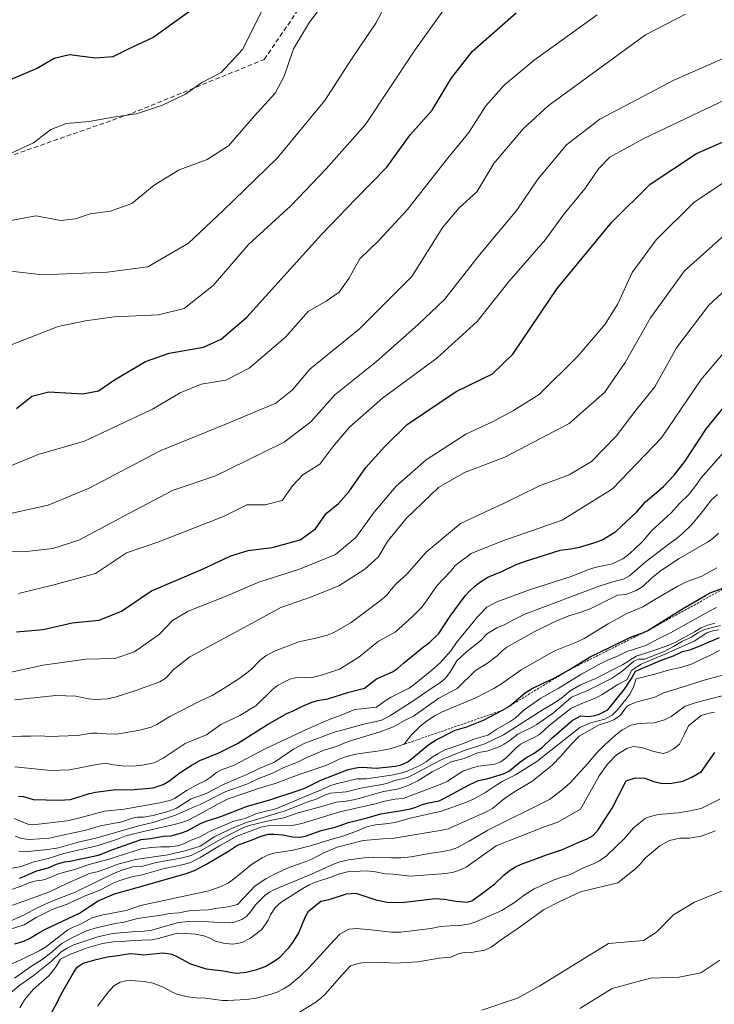
# Model space of a CAD drawing. Units: metres. Extents: x 566357 to 569786, y 4744946 to 4747293.
# Drawn here: x 567687 to 567837, y 4746745 to 4746957 of the extents above; entities that cross this region are included whole.
import ezdxf

# ---------------------------------------------------------------- set-up
doc = ezdxf.new("R2010")
doc.units = ezdxf.units.M
doc.header["$MEASUREMENT"] = 0
doc.linetypes.add('TRAZOS', pattern=[0.75, 0.5, -0.25])
doc.linetypes.add('TRAZOSX2', pattern=[1.5, 1, -0.5])
for name, color, linetype, lineweight in [('Curva de nivel maestra', 36, 'Continuous', 30), ('Curva de nivel normal', 36, 'Continuous', 0), ('Escarpado lineal', 39, 'TRAZOS', 0), ('Senda', 19, 'TRAZOSX2', 0)]:
    doc.layers.add(name, color=color, linetype=linetype, lineweight=lineweight)

# ---------------------------------------------------------------- blocks, each defined once
blk = doc.blocks.new('*U172')
at = {"layer": 'Curva de nivel normal', "color": 36, "linetype": 'Continuous', "lineweight": 0}
blk.add_polyline3d([(567686.74, 4746833.19, 895), (567694.65, 4746835.16, 895), (567703.33, 4746837.52, 895), (567710.03, 4746842.02, 895), (567716.75, 4746844.27, 895), (567730.93, 4746849.8, 895), (567735.93, 4746852.32, 895), (567739.93, 4746852.33, 895), (567743.58, 4746853.26, 895), (567745.82, 4746856.46, 895), (567748.06, 4746858.82, 895), (567751.72, 4746861.15, 895), (567754.51, 4746864.82, 895), (567758.12, 4746869.13, 895), (567765.2, 4746875.35, 895), (567776.92, 4746883.97, 895), (567785.59, 4746891.88, 895), (567792.54, 4746900.6, 895), (567800.37, 4746909.54, 895), (567804.37, 4746915.09, 895), (567808.8, 4746920.53, 895), (567811.81, 4746924.78, 895), (567814.25, 4746927.34, 895), (567821.58, 4746931.35, 895), (567840.71, 4746940.46, 895)], dxfattribs=at)
blk = doc.blocks.new('*U173')
at = {"layer": 'Curva de nivel normal', "color": 36, "linetype": 'Continuous', "lineweight": 0}
blk.add_polyline3d([(567684.39, 4746860.46, 880), (567690.94, 4746863.17, 880), (567700.93, 4746866.11, 880), (567715.6, 4746872.96, 880), (567721.55, 4746876.48, 880), (567726.08, 4746878.34, 880), (567731.46, 4746879.24, 880), (567736.46, 4746881.85, 880), (567744.29, 4746888.48, 880), (567749.2, 4746894.04, 880), (567753.06, 4746896.28, 880), (567755.83, 4746898.2, 880), (567757.93, 4746901.16, 880), (567760.29, 4746905.38, 880), (567764.36, 4746909.29, 880), (567770.61, 4746916.05, 880), (567778.92, 4746926.68, 880), (567783.84, 4746932.62, 880), (567787.51, 4746938.36, 880), (567791.45, 4746942.82, 880), (567797.88, 4746948.21, 880), (567811.49, 4746957.99, 880)], dxfattribs=at)
blk = doc.blocks.new('*U183')
at = {"layer": 'Curva de nivel normal', "color": 36, "linetype": 'Continuous', "lineweight": 0}
blk.add_polyline3d([(567683.48, 4746815.88, 905), (567692.06, 4746817.78, 905), (567701.26, 4746819.08, 905), (567707.47, 4746819.22, 905), (567711.76, 4746820.67, 905), (567717.14, 4746824.48, 905), (567719.93, 4746827.41, 905), (567723.32, 4746829.39, 905), (567731.5, 4746832.65, 905), (567738.58, 4746835.64, 905), (567747.28, 4746838.45, 905), (567755.09, 4746841.65, 905), (567759.44, 4746845.3, 905), (567763.4, 4746850.74, 905), (567768.15, 4746856.34, 905), (567774.59, 4746862.06, 905), (567783.15, 4746867.57, 905), (567789.06, 4746870.31, 905), (567793.44, 4746872.7, 905), (567799.01, 4746876.15, 905), (567807.3, 4746884.39, 905), (567813.22, 4746891.32, 905), (567815.96, 4746895.68, 905), (567819.07, 4746902.48, 905), (567824.21, 4746909.48, 905), (567832.4, 4746917.61, 905), (567839.27, 4746922.15, 905)], dxfattribs=at)
blk = doc.blocks.new('*U186')
at = {"layer": 'Curva de nivel normal', "color": 36, "linetype": 'Continuous', "lineweight": 0}
blk.add_polyline3d([(567685.32, 4746802.4, 915), (567687.39, 4746802.48, 915), (567689.33, 4746802.43, 915), (567691.44, 4746802.54, 915), (567693.33, 4746802.42, 915), (567699.47, 4746802.62, 915), (567702.46, 4746803.11, 915), (567703.7, 4746803.14, 915), (567705.67, 4746802.96, 915), (567707.95, 4746802.9, 915), (567712.86, 4746803.73, 915), (567715.36, 4746804.4, 915), (567716.54, 4746804.94, 915), (567719.35, 4746806.68, 915), (567725.97, 4746810.08, 915), (567728.47, 4746811.26, 915), (567731.08, 4746812.78, 915), (567734.47, 4746814.98, 915), (567736.92, 4746816.86, 915), (567738.83, 4746818.82, 915), (567740.07, 4746819.78, 915), (567741.93, 4746820.81, 915), (567747.2, 4746822.77, 915), (567748.43, 4746823.11, 915), (567750.84, 4746823.58, 915), (567753.34, 4746824.23, 915), (567754.74, 4746824.84, 915), (567758.42, 4746827, 915), (567764.8, 4746831.69, 915), (567766.16, 4746832.88, 915), (567767.05, 4746834.11, 915), (567768.15, 4746835.34, 915), (567770.49, 4746837.4, 915), (567774.59, 4746842.15, 915), (567782.05, 4746848.29, 915), (567791.41, 4746852.71, 915), (567799.09, 4746856.44, 915), (567805.46, 4746858.79, 915), (567810.25, 4746861.67, 915), (567815.59, 4746867.16, 915), (567819.92, 4746872.82, 915), (567823.92, 4746877.8, 915), (567828.58, 4746886.17, 915), (567835.58, 4746895.38, 915), (567841.9, 4746901.24, 915)], dxfattribs=at)
blk = doc.blocks.new('*U188')
at = {"layer": 'Curva de nivel normal', "color": 36, "linetype": 'Continuous', "lineweight": 0}
blk.add_polyline3d([(567678.9, 4746842.24, 890), (567688.42, 4746842.3, 890), (567694.13, 4746842.96, 890), (567699.71, 4746844.71, 890), (567711.72, 4746851.15, 890), (567720.08, 4746855.51, 890), (567729.03, 4746858.55, 890), (567735.93, 4746861.92, 890), (567743.99, 4746865.86, 890), (567749.79, 4746870.26, 890), (567754.93, 4746876.04, 890), (567763.94, 4746883.24, 890), (567772.92, 4746891.26, 890), (567778.59, 4746896.66, 890), (567786.15, 4746906.27, 890), (567794.17, 4746915.93, 890), (567798.7, 4746922.58, 890), (567804.85, 4746930, 890), (567812.08, 4746935.55, 890), (567827.99, 4746943.94, 890), (567851.19, 4746954.06, 890)], dxfattribs=at)
blk = doc.blocks.new('*U190')
at = {"layer": 'Curva de nivel normal', "color": 36, "linetype": 'Continuous', "lineweight": 0}
blk.add_polyline3d([(567840.38, 4746911.82, 910), (567830.32, 4746902.81, 910), (567822.99, 4746892.7, 910), (567817.55, 4746883.05, 910), (567813.04, 4746876.6, 910), (567805.42, 4746869.86, 910), (567791.56, 4746862.64, 910), (567782.89, 4746859.29, 910), (567777.26, 4746856.06, 910), (567770.32, 4746849.42, 910), (567766.26, 4746844.41, 910), (567764.25, 4746841.05, 910), (567761.42, 4746838.44, 910), (567755.79, 4746834.9, 910), (567749.89, 4746832.48, 910), (567743.28, 4746830.24, 910), (567733.68, 4746824.96, 910), (567723.66, 4746819.59, 910), (567720.11, 4746816.79, 910), (567718.54, 4746815.06, 910), (567717.19, 4746814.17, 910), (567712.03, 4746812.27, 910), (567707.82, 4746810.91, 910), (567705.93, 4746810.54, 910), (567703.31, 4746810.35, 910), (567701.83, 4746810.5, 910), (567699.07, 4746811.1, 910), (567694.79, 4746811.24, 910), (567685.94, 4746810.29, 910)], dxfattribs=at)
blk = doc.blocks.new('*U191')
at = {"layer": 'Curva de nivel normal', "color": 36, "linetype": 'Continuous', "lineweight": 0}
blk.add_polyline3d([(567684.35, 4746850.33, 885), (567693.12, 4746852.3, 885), (567701.93, 4746855.92, 885), (567717.26, 4746864.02, 885), (567731.6, 4746869.81, 885), (567742.24, 4746874.3, 885), (567745.83, 4746877.16, 885), (567749.57, 4746881.64, 885), (567760.16, 4746890.22, 885), (567771.5, 4746901.58, 885), (567778.19, 4746912.22, 885), (567781.75, 4746916.42, 885), (567785.54, 4746919.84, 885), (567789.24, 4746925.97, 885), (567795.52, 4746933.47, 885), (567800.91, 4746938.41, 885), (567821.89, 4746953.69, 885), (567830.57, 4746958.17, 885)], dxfattribs=at)
blk = doc.blocks.new('*U200')
at = {"layer": 'Curva de nivel maestra', "color": 36, "linetype": 'Continuous', "lineweight": 30}
blk.add_polyline3d([(567686.27, 4746873.12, 875), (567689.61, 4746875.76, 875), (567693.27, 4746876.74, 875), (567700.6, 4746876.27, 875), (567704, 4746876.93, 875), (567707.39, 4746879.32, 875), (567714.12, 4746883.26, 875), (567719.23, 4746885.05, 875), (567726.62, 4746886.35, 875), (567730.4, 4746888.07, 875), (567735.98, 4746892.81, 875), (567752.07, 4746910.64, 875), (567759.43, 4746918.33, 875), (567766.13, 4746925.14, 875), (567771.16, 4746932.14, 875), (567775.94, 4746937.47, 875), (567780.03, 4746944.29, 875), (567784.6, 4746950.19, 875), (567794.05, 4746958.44, 875)], dxfattribs=at)
blk = doc.blocks.new('*U201')
at = {"layer": 'Curva de nivel maestra', "color": 36, "linetype": 'Continuous', "lineweight": 30}
blk.add_polyline3d([(567686.27, 4746824.94, 900), (567692.02, 4746825.44, 900), (567698.31, 4746826.9, 900), (567704.1, 4746827.5, 900), (567708.94, 4746829.38, 900), (567715.42, 4746833.79, 900), (567726.41, 4746838.46, 900), (567732.51, 4746841.36, 900), (567736.26, 4746842.47, 900), (567741.41, 4746843.11, 900), (567747.48, 4746844.82, 900), (567750.78, 4746847.15, 900), (567753.08, 4746850.46, 900), (567755.69, 4746852.64, 900), (567757.92, 4746855.18, 900), (567761.59, 4746860.42, 900), (567765.62, 4746864.82, 900), (567770.52, 4746869.64, 900), (567781.07, 4746876.78, 900), (567788.92, 4746880.58, 900), (567793.33, 4746884.85, 900), (567802.9, 4746899.02, 900), (567814.66, 4746913.29, 900), (567822.92, 4746921.5, 900), (567832.91, 4746928.09, 900), (567847.35, 4746934.46, 900)], dxfattribs=at)

msp = doc.modelspace()

# ---------------------------------------------------------------- linework, layer by layer
at = {"layer": 'Curva de nivel maestra', "color": 36, "linetype": 'Continuous', "lineweight": 30}
for points in [[(567681.7, 4746942.7, 850), (567690.61, 4746946.43, 850), (567694.39, 4746948.64, 850), (567697.75, 4746949.48, 850), (567703.33, 4746948.73, 850), (567707.15, 4746949.07, 850), (567710.33, 4746950.63, 850), (567715.66, 4746953.12, 850), (567726.68, 4746961.04, 850)], [(567686.74, 4746789.53, 925), (567687.81, 4746789.43, 925), (567689.86, 4746788.77, 925), (567695.48, 4746788.66, 925), (567697.94, 4746788.81, 925), (567702.02, 4746790.06, 925), (567703.32, 4746790.37, 925), (567707.74, 4746790.98, 925), (567709.64, 4746790.91, 925), (567711.63, 4746790.95, 925), (567715.76, 4746791.32, 925), (567717.92, 4746792.04, 925), (567719.15, 4746792.78, 925), (567721.6, 4746794.59, 925), (567723.93, 4746796.12, 925), (567725.84, 4746797.21, 925), (567729.93, 4746798.87, 925), (567733.94, 4746800.9, 925), (567740.41, 4746804.96, 925), (567744.56, 4746807.33, 925), (567745.98, 4746807.91, 925), (567747.94, 4746808.92, 925), (567749.86, 4746809.72, 925), (567751.18, 4746810.14, 925), (567753.42, 4746810.52, 925), (567757.96, 4746811.95, 925), (567761.31, 4746812.78, 925), (567763.92, 4746814.84, 925), (567767.33, 4746816.34, 925), (567768.45, 4746817.05, 925), (567769.72, 4746818.19, 925), (567774.03, 4746821.71, 925), (567775.36, 4746822.67, 925), (567777.36, 4746824.61, 925), (567779.77, 4746828.34, 925), (567783.06, 4746832.69, 925), (567783.98, 4746833.76, 925), (567785.03, 4746834.75, 925), (567786.12, 4746835.59, 925), (567787.92, 4746836.72, 925), (567791.1, 4746838.06, 925), (567793.88, 4746839.39, 925), (567796.06, 4746840.17, 925), (567803.51, 4746842.6, 925), (567805.85, 4746842.84, 925), (567807.7, 4746843.24, 925), (567811.29, 4746844.32, 925), (567812.71, 4746844.9, 925), (567815.49, 4746846.63, 925), (567820.01, 4746850.87, 925), (567821.92, 4746853.02, 925), (567825.76, 4746856.32, 925), (567828.07, 4746858.72, 925), (567830.4, 4746861.72, 925), (567835.06, 4746868.8, 925), (567842.08, 4746877.44, 925)], [(567686.95, 4746771.86, 950), (567688, 4746772.23, 950), (567690.67, 4746773.44, 950), (567693.11, 4746774.08, 950), (567694.94, 4746774.82, 950), (567696.63, 4746775.38, 950), (567697.83, 4746775.52, 950), (567703.96, 4746776.76, 950), (567707.08, 4746778.01, 950), (567713.21, 4746780.19, 950), (567715.28, 4746780.36, 950), (567717.91, 4746780.86, 950), (567719.64, 4746780.98, 950), (567721.84, 4746781.61, 950), (567723.1, 4746782.06, 950), (567725.94, 4746783.6, 950), (567727.2, 4746784.16, 950), (567730.38, 4746785.13, 950), (567735.86, 4746787.3, 950), (567741.11, 4746788.83, 950), (567747.25, 4746790.78, 950), (567748.47, 4746791.25, 950), (567751.93, 4746792.95, 950), (567757.84, 4746795.24, 950), (567759.86, 4746795.68, 950), (567760.88, 4746795.74, 950), (567763.84, 4746795.53, 950), (567768, 4746795.99, 950), (567769.25, 4746796.29, 950), (567770.67, 4746796.95, 950), (567775.23, 4746800.69, 950), (567776.81, 4746801.67, 950), (567780.89, 4746803.76, 950), (567783.39, 4746804.48, 950), (567786.98, 4746805.91, 950), (567791.09, 4746808.04, 950), (567792.61, 4746808.96, 950), (567792.63, 4746808.98, 950), (567796, 4746811.83, 950), (567797.35, 4746812.68, 950), (567799.98, 4746813.98, 950), (567801.92, 4746814.83, 950), (567805.34, 4746816.71, 950), (567809.95, 4746819.54, 950), (567819.03, 4746823.95, 950), (567821.31, 4746824.76, 950), (567822.45, 4746825.26, 950), (567829.9, 4746829.9, 950), (567834.85, 4746832.82, 950), (567835.88, 4746833.35, 950), (567839.97, 4746834.88, 950)], [(567685.94, 4746757.65, 975), (567687.91, 4746758.22, 975), (567689.1, 4746758.8, 975), (567691.13, 4746760.04, 975), (567692.7, 4746760.88, 975), (567699.88, 4746764.32, 975), (567702.02, 4746765.75, 975), (567703.93, 4746766.91, 975), (567707.43, 4746768.48, 975), (567714.09, 4746770.32, 975), (567722.88, 4746772.84, 975), (567724.68, 4746773.52, 975), (567727.14, 4746774.78, 975), (567732.01, 4746777.66, 975), (567733.94, 4746778.97, 975), (567737.14, 4746780.12, 975), (567738.82, 4746780.84, 975), (567740.59, 4746781.3, 975), (567741.76, 4746781.31, 975), (567743.72, 4746781.17, 975), (567745.78, 4746780.74, 975), (567747.49, 4746780.68, 975), (567748.6, 4746780.89, 975), (567752.01, 4746782.08, 975), (567755, 4746782.83, 975), (567757.9, 4746783.84, 975), (567761.92, 4746784.84, 975), (567764.84, 4746785.71, 975), (567769.33, 4746786.42, 975), (567771.27, 4746786.8, 975), (567772.39, 4746787.14, 975), (567773.84, 4746787.72, 975), (567775.11, 4746788.09, 975), (567777.42, 4746788.54, 975), (567778.45, 4746788.98, 975), (567783.92, 4746791.96, 975), (567785.88, 4746792.91, 975), (567787.72, 4746793.29, 975), (567791.29, 4746794.34, 975), (567792.57, 4746795, 975), (567794.81, 4746796.86, 975), (567796.05, 4746797.73, 975), (567797.92, 4746798.8, 975), (567799.7, 4746800.11, 975), (567801.8, 4746802.11, 975), (567806.06, 4746805.76, 975), (567807.91, 4746806.85, 975), (567809.58, 4746806.72, 975), (567810.65, 4746806.86, 975), (567811.78, 4746807.16, 975), (567813.78, 4746808.15, 975), (567817.36, 4746812.6, 975), (567818.9, 4746814.9, 975), (567819.74, 4746816.47, 975), (567825.13, 4746818.77, 975), (567827.97, 4746819.79, 975), (567829.9, 4746820.7, 975), (567831.67, 4746821.18, 975), (567833.97, 4746822.05, 975), (567837.85, 4746823.76, 975)], [(567693.49, 4746742.14, 1000), (567694.98, 4746744.87, 1000), (567695.95, 4746746.83, 1000), (567698.66, 4746751.58, 1000), (567699.4, 4746752.66, 1000), (567700.7, 4746753.51, 1000), (567703.22, 4746754.24, 1000), (567705.9, 4746754.89, 1000), (567707.66, 4746755.08, 1000), (567710.79, 4746755.59, 1000), (567711.83, 4746755.55, 1000), (567713.77, 4746755.27, 1000), (567717.87, 4746755.7, 1000), (567719.8, 4746755.41, 1000), (567721.02, 4746754.84, 1000), (567723.81, 4746753.36, 1000), (567727.21, 4746752.3, 1000), (567730.93, 4746751.82, 1000), (567732.69, 4746751.46, 1000), (567733.78, 4746751.34, 1000), (567735.84, 4746751.57, 1000), (567738.08, 4746752.12, 1000), (567739.93, 4746752.8, 1000), (567741.82, 4746753.91, 1000), (567743.1, 4746754.8, 1000), (567745, 4746756.81, 1000), (567745.88, 4746757.94, 1000), (567747.18, 4746760.04, 1000), (567748.58, 4746763.54, 1000), (567749.27, 4746764.71, 1000), (567751.92, 4746766.86, 1000), (567753.72, 4746767.26, 1000), (567757.43, 4746768.49, 1000), (567759.46, 4746768.61, 1000), (567763.74, 4746767.19, 1000), (567766.19, 4746766.66, 1000), (567769.4, 4746766.56, 1000), (567776.56, 4746767.47, 1000), (567778.56, 4746767.31, 1000), (567781, 4746766.84, 1000), (567783.45, 4746766.65, 1000), (567784.5, 4746766.98, 1000), (567787.09, 4746768.78, 1000), (567789.44, 4746770.63, 1000), (567791.41, 4746772.57, 1000), (567792.71, 4746773.57, 1000), (567793.87, 4746774.28, 1000), (567794.95, 4746774.81, 1000), (567800.59, 4746776.88, 1000), (567803.99, 4746778.05, 1000), (567807.87, 4746779.77, 1000), (567809.22, 4746780.23, 1000), (567810.63, 4746781.04, 1000), (567811.72, 4746782.24, 1000), (567814.76, 4746786.92, 1000), (567817.78, 4746792.83, 1000), (567819.77, 4746793.48, 1000), (567821.78, 4746793.4, 1000), (567823.73, 4746792.69, 1000), (567825.21, 4746792.32, 1000), (567827.17, 4746792.22, 1000), (567829.94, 4746792.78, 1000), (567831.92, 4746793.59, 1000), (567833.97, 4746794.85, 1000), (567836.89, 4746798.9, 1000)]]:
    msp.add_polyline3d(points, dxfattribs=at)
at = {"layer": 'Curva de nivel normal', "color": 36, "linetype": 'Continuous', "lineweight": 0}
for points in [[(567682.15, 4746885.72, 870), (567695.27, 4746890.78, 870), (567701.18, 4746892.06, 870), (567707.36, 4746892.91, 870), (567716.89, 4746893.31, 870), (567722.43, 4746894.7, 870), (567728.68, 4746899.68, 870), (567736.29, 4746908.48, 870), (567745.42, 4746916.81, 870), (567753.04, 4746924.81, 870), (567761.54, 4746934.4, 870), (567772.04, 4746950.18, 870), (567782.7, 4746965.12, 870)], [(567596.43, 4746903.7, 865), (567599.7, 4746901.23, 865), (567602.06, 4746898.34, 865), (567606.31, 4746894.85, 865), (567613.27, 4746891.51, 865), (567623.28, 4746888.97, 865), (567630.94, 4746886.8, 865), (567637.19, 4746887.56, 865), (567647.44, 4746892.38, 865), (567657.95, 4746895.72, 865), (567670.44, 4746898.39, 865), (567677.27, 4746901.81, 865), (567680.32, 4746903.06, 865), (567684.45, 4746902.83, 865), (567691.97, 4746901.94, 865), (567705.88, 4746902.5, 865), (567714.64, 4746903.64, 865), (567723.38, 4746908.77, 865), (567730.82, 4746915.81, 865), (567742.52, 4746927.1, 865), (567752.76, 4746939.52, 865), (567758.35, 4746948.25, 865), (567763.79, 4746956.19, 865), (567766.81, 4746961.94, 865)], [(567684.99, 4746928.11, 855), (567689.94, 4746930.41, 855), (567693.73, 4746933.27, 855), (567697.09, 4746934.62, 855), (567701.97, 4746935.05, 855), (567707.13, 4746935.93, 855), (567712.14, 4746936.67, 855), (567717.8, 4746938.55, 855), (567722.74, 4746940.89, 855), (567726.22, 4746943.41, 855), (567730.4, 4746945.6, 855), (567734.99, 4746950.55, 855), (567740.98, 4746962.47, 855)], [(567682.74, 4746913.27, 860), (567690.45, 4746914.66, 860), (567695.82, 4746913.7, 860), (567699.01, 4746913.99, 860), (567702.2, 4746915.12, 860), (567706.56, 4746915.67, 860), (567711.18, 4746917.36, 860), (567715.99, 4746921.26, 860), (567721.38, 4746924.58, 860), (567727.38, 4746926.8, 860), (567731.97, 4746929.8, 860), (567737.64, 4746936.25, 860), (567742.04, 4746941.13, 860), (567743.99, 4746944.79, 860), (567746.01, 4746950.69, 860), (567749.5, 4746956.47, 860), (567753.05, 4746961.13, 860)], [(567685.95, 4746795.85, 920), (567693.71, 4746795.08, 920), (567697.72, 4746795.19, 920), (567703.24, 4746796.27, 920), (567705.5, 4746796.64, 920), (567707.21, 4746796.3, 920), (567709.06, 4746796.04, 920), (567711.02, 4746795.97, 920), (567713.13, 4746796.13, 920), (567715.95, 4746796.74, 920), (567717.92, 4746797.74, 920), (567722.65, 4746800.87, 920), (567727.27, 4746802.76, 920), (567730.34, 4746804.96, 920), (567734.46, 4746806.95, 920), (567737.9, 4746808.98, 920), (567741.46, 4746812.54, 920), (567742.58, 4746813.38, 920), (567743.92, 4746814.12, 920), (567745.25, 4746814.74, 920), (567746.42, 4746815.06, 920), (567747.69, 4746815.16, 920), (567749.69, 4746815.05, 920), (567751.81, 4746815.52, 920), (567755.93, 4746816.88, 920), (567760.09, 4746819.53, 920), (567764.35, 4746822.97, 920), (567767.96, 4746824.9, 920), (567771.68, 4746828.29, 920), (567773.68, 4746830.28, 920), (567774.67, 4746831.61, 920), (567776.84, 4746834.82, 920), (567779.9, 4746838, 920), (567780.9, 4746839.25, 920), (567784.3, 4746841.83, 920), (567790.96, 4746844.51, 920), (567803.93, 4746849.04, 920), (567814.8, 4746855.77, 920), (567825.34, 4746866.82, 920), (567833.87, 4746879.3, 920), (567841.53, 4746888.36, 920)], [(567685.78, 4746784.72, 930), (567688.72, 4746783.51, 930), (567689.8, 4746783.35, 930), (567697.2, 4746784.23, 930), (567699.92, 4746784.86, 930), (567705.28, 4746786.3, 930), (567709.53, 4746786.7, 930), (567717.19, 4746788.09, 930), (567719.34, 4746788.58, 930), (567720.39, 4746789.01, 930), (567723.09, 4746790.78, 930), (567725.02, 4746791.92, 930), (567726.99, 4746792.84, 930), (567728.06, 4746793.52, 930), (567729.4, 4746794.62, 930), (567730.48, 4746795.22, 930), (567733.2, 4746796.19, 930), (567739.91, 4746799.69, 930), (567749.13, 4746804.07, 930), (567754.06, 4746806.22, 930), (567755.92, 4746806.85, 930), (567759.24, 4746808.22, 930), (567763.92, 4746808.73, 930), (567765.78, 4746810.07, 930), (567766.93, 4746810.8, 930), (567770.97, 4746812.83, 930), (567772.04, 4746813.57, 930), (567775.88, 4746816.72, 930), (567777.64, 4746818.3, 930), (567779.96, 4746820.83, 930), (567781.15, 4746822.65, 930), (567785.76, 4746828.23, 930), (567787.71, 4746830.3, 930), (567789.83, 4746831.46, 930), (567797.1, 4746834.06, 930), (567805.9, 4746836.89, 930), (567809.25, 4746838.24, 930), (567811.01, 4746838.8, 930), (567814.74, 4746839.64, 930), (567817.02, 4746840.72, 930), (567818.1, 4746841.49, 930), (567819.43, 4746842.61, 930), (567821.38, 4746844.58, 930), (567823.17, 4746846.66, 930), (567827.43, 4746850.59, 930), (567829.24, 4746852.62, 930), (567831.3, 4746854.65, 930), (567832.97, 4746856.8, 930), (567833.82, 4746858.11, 930), (567840.37, 4746865.53, 930)], [(567686.03, 4746780.9, 935), (567687.3, 4746780.38, 935), (567689.16, 4746780.17, 935), (567693.34, 4746780.43, 935), (567695.93, 4746781.07, 935), (567701.21, 4746782.22, 935), (567704.42, 4746783.11, 935), (567709.02, 4746783.96, 935), (567711.33, 4746784.75, 935), (567712.38, 4746785, 935), (567713.66, 4746785.02, 935), (567715.75, 4746785.35, 935), (567719.22, 4746786.25, 935), (567720.76, 4746786.9, 935), (567723.93, 4746788.92, 935), (567727.08, 4746790.04, 935), (567731.24, 4746792.21, 935), (567735.96, 4746794.18, 935), (567738.64, 4746795.46, 935), (567741.93, 4746796.84, 935), (567746.02, 4746799.62, 935), (567748.44, 4746800.92, 935), (567752.01, 4746802.23, 935), (567754.54, 4746803.28, 935), (567761.73, 4746805.2, 935), (567763.86, 4746805.61, 935), (567764.99, 4746805.94, 935), (567766.8, 4746806.87, 935), (567771.77, 4746809.97, 935), (567775.93, 4746812.86, 935), (567777.74, 4746814.02, 935), (567778.81, 4746814.96, 935), (567779.76, 4746816.21, 935), (567781.22, 4746818.68, 935), (567783.33, 4746820.66, 935), (567786.44, 4746823.1, 935), (567787.65, 4746824.45, 935), (567789.89, 4746825.81, 935), (567791.41, 4746826.46, 935), (567793.92, 4746827.78, 935), (567795.92, 4746828.77, 935), (567811.92, 4746834.81, 935), (567814.87, 4746835.75, 935), (567817.33, 4746836.38, 935), (567818.49, 4746837.04, 935), (567821.85, 4746839.97, 935), (567827.01, 4746843.92, 935), (567828.52, 4746844.99, 935), (567829.77, 4746846.03, 935), (567831.8, 4746848.03, 935), (567833.73, 4746850.24, 935), (567836.16, 4746853.43, 935), (567837.46, 4746854.58, 935)], [(567686.79, 4746777.63, 940), (567687.85, 4746777.52, 940), (567693.07, 4746778.01, 940), (567695.32, 4746778.37, 940), (567699.86, 4746779.7, 940), (567703.41, 4746780.49, 940), (567712.38, 4746783.07, 940), (567715.98, 4746783.9, 940), (567720.59, 4746785.4, 940), (567724.44, 4746787.18, 940), (567725.92, 4746787.75, 940), (567731.46, 4746790.49, 940), (567735.98, 4746792.12, 940), (567738.58, 4746793.36, 940), (567741.34, 4746794.38, 940), (567743.9, 4746795.71, 940), (567746.85, 4746796.87, 940), (567749.04, 4746797.96, 940), (567752.65, 4746799.44, 940), (567755.24, 4746800.25, 940), (567757.84, 4746801.31, 940), (567764.69, 4746803.37, 940), (567767.56, 4746804.46, 940), (567769.94, 4746805.81, 940), (567771.92, 4746806.74, 940), (567777.33, 4746810.68, 940), (567781.33, 4746812.74, 940), (567785.23, 4746816.65, 940), (567787.83, 4746818.23, 940), (567789.9, 4746819.8, 940), (567790.97, 4746820.78, 940), (567792.05, 4746821.63, 940), (567797.93, 4746824.94, 940), (567802.41, 4746827.16, 940), (567805.38, 4746828.41, 940), (567807.79, 4746829.1, 940), (567809.96, 4746829.92, 940), (567815.91, 4746832.87, 940), (567817.64, 4746833.02, 940), (567819.91, 4746833.88, 940), (567821.35, 4746834.71, 940), (567823.28, 4746836.61, 940), (567825.34, 4746838.29, 940), (567829.15, 4746840.74, 940), (567835.29, 4746844.29, 940), (567836.42, 4746845.07, 940), (567837.66, 4746846.27, 940)], [(567685, 4746773.93, 945), (567687.29, 4746774.34, 945), (567689.84, 4746775.31, 945), (567693.09, 4746776.06, 945), (567696.47, 4746777.18, 945), (567703.92, 4746778.87, 945), (567708.04, 4746780.23, 945), (567709.9, 4746780.93, 945), (567713.98, 4746781.98, 945), (567719.7, 4746783.23, 945), (567721.96, 4746783.86, 945), (567723.32, 4746784.35, 945), (567725.93, 4746785.72, 945), (567729.9, 4746787.94, 945), (567731.91, 4746788.91, 945), (567738.46, 4746791.19, 945), (567742.07, 4746792.26, 945), (567747.22, 4746794.22, 945), (567753.18, 4746796.18, 945), (567755.88, 4746797.48, 945), (567757.01, 4746797.91, 945), (567759.46, 4746798.54, 945), (567762.4, 4746799.04, 945), (567763.69, 4746799.14, 945), (567766.84, 4746799.72, 945), (567769.91, 4746800.72, 945), (567771.41, 4746802.64, 945), (567773.34, 4746804.61, 945), (567774.91, 4746805.81, 945), (567776.59, 4746806.9, 945), (567777.91, 4746807.62, 945), (567785.3, 4746810.74, 945), (567789.21, 4746812.76, 945), (567790.85, 4746813.74, 945), (567795.09, 4746816.75, 945), (567801.32, 4746820.3, 945), (567802.52, 4746820.9, 945), (567807.17, 4746822.78, 945), (567808.67, 4746823.53, 945), (567813.9, 4746826.7, 945), (567817.91, 4746828.9, 945), (567821.36, 4746830.38, 945), (567823.92, 4746831.95, 945), (567828.9, 4746834.82, 945), (567830.88, 4746835.78, 945), (567833.91, 4746836.91, 945), (567837.28, 4746838.73, 945)], [(567683.36, 4746768.72, 955), (567687.08, 4746770.02, 955), (567688.99, 4746770.8, 955), (567690.53, 4746771.24, 955), (567691.81, 4746771.41, 955), (567692.83, 4746771.7, 955), (567695.35, 4746772.74, 955), (567698.83, 4746773.7, 955), (567701.94, 4746774.81, 955), (567705.96, 4746775.85, 955), (567713.19, 4746778.17, 955), (567715.38, 4746778.48, 955), (567717.44, 4746778.59, 955), (567719.42, 4746778.58, 955), (567721.1, 4746778.83, 955), (567722.54, 4746779.34, 955), (567723.97, 4746780, 955), (567725.93, 4746780.72, 955), (567727.93, 4746781.88, 955), (567733.16, 4746784.12, 955), (567735.57, 4746784.72, 955), (567737.93, 4746785.71, 955), (567740.04, 4746786.28, 955), (567741.45, 4746786.56, 955), (567742.54, 4746786.93, 955), (567750.04, 4746790.12, 955), (567751.93, 4746790.79, 955), (567753.84, 4746791.74, 955), (567755.19, 4746792.18, 955), (567759.68, 4746793.22, 955), (567761.74, 4746793.22, 955), (567767.09, 4746794.08, 955), (567769.43, 4746794.55, 955), (567770.52, 4746794.93, 955), (567773.09, 4746796.06, 955), (567774.64, 4746796.95, 955), (567775.92, 4746797.92, 955), (567777.18, 4746798.73, 955), (567778.67, 4746799.49, 955), (567782.65, 4746800.88, 955), (567784.92, 4746801.81, 955), (567787.92, 4746802.7, 955), (567789.86, 4746803.99, 955), (567792.76, 4746805.64, 955), (567793.79, 4746806.36, 955), (567795.78, 4746808.12, 955), (567799.35, 4746810.66, 955), (567803.09, 4746812.76, 955), (567807.99, 4746815.76, 955), (567811.87, 4746817.92, 955), (567813.9, 4746818.92, 955), (567815.9, 4746819.69, 955), (567817.92, 4746820.71, 955), (567821.98, 4746822.04, 955), (567824.65, 4746823.45, 955), (567827.29, 4746824.72, 955), (567835.92, 4746829.59, 955), (567837.24, 4746830.22, 955)], [(567676.81, 4746758.87, 965), (567687.94, 4746763.92, 965), (567690.64, 4746765.34, 965), (567693.79, 4746766.83, 965), (567698.93, 4746768.84, 965), (567707.08, 4746772.78, 965), (567708.64, 4746773.43, 965), (567711.31, 4746774.31, 965), (567713.27, 4746774.37, 965), (567716.48, 4746775.19, 965), (567722.08, 4746776.2, 965), (567723.94, 4746776.71, 965), (567725.98, 4746777.74, 965), (567731.3, 4746780.73, 965), (567735.28, 4746782.73, 965), (567736.46, 4746783.18, 965), (567741.3, 4746784.33, 965), (567743.92, 4746784.84, 965), (567747, 4746785.92, 965), (567751.81, 4746787.19, 965), (567755.21, 4746788.2, 965), (567757.35, 4746788.45, 965), (567759.28, 4746788.8, 965), (567765.45, 4746790.54, 965), (567768.34, 4746791.04, 965), (567769.8, 4746791.49, 965), (567771.03, 4746791.98, 965), (567772.83, 4746792.86, 965), (567775.92, 4746794.78, 965), (567777.91, 4746795.76, 965), (567779.92, 4746796.9, 965), (567782.79, 4746797.66, 965), (567785.9, 4746798.91, 965), (567787.71, 4746799.25, 965), (567789.99, 4746800.03, 965), (567791.46, 4746800.72, 965), (567792.7, 4746801.6, 965), (567794.42, 4746802.92, 965), (567797.3, 4746804.31, 965), (567798.51, 4746804.99, 965), (567802.05, 4746807.52, 965), (567805.93, 4746810.88, 965), (567809.23, 4746812.23, 965), (567814.61, 4746814.92, 965), (567815.91, 4746815.73, 965), (567817.2, 4746816.72, 965), (567819.37, 4746818.61, 965), (567820.45, 4746819.08, 965), (567821.69, 4746819.06, 965), (567825.94, 4746820.7, 965), (567827.94, 4746821.76, 965), (567829.91, 4746822.92, 965), (567831.85, 4746823.84, 965), (567833.2, 4746824.72, 965), (567834.65, 4746825.45, 965), (567838.1, 4746826.29, 965)], [(567681.95, 4746764.77, 960), (567693.27, 4746768.78, 960), (567697.26, 4746770.75, 960), (567699.97, 4746771.91, 960), (567701.93, 4746772.85, 960), (567703.7, 4746773.19, 960), (567706.02, 4746774.02, 960), (567707.93, 4746774.81, 960), (567711.93, 4746775.88, 960), (567718.94, 4746776.83, 960), (567722.9, 4746777.8, 960), (567725.93, 4746778.77, 960), (567729.08, 4746780.83, 960), (567733.19, 4746782.77, 960), (567735.9, 4746783.82, 960), (567744.02, 4746786.26, 960), (567749.35, 4746788.38, 960), (567750.94, 4746788.85, 960), (567752.9, 4746789.77, 960), (567754, 4746790.19, 960), (567757.37, 4746790.47, 960), (567760.51, 4746791.23, 960), (567765.03, 4746792, 960), (567766.07, 4746792.26, 960), (567767.9, 4746792.91, 960), (567769.73, 4746793.3, 960), (567770.74, 4746793.62, 960), (567771.91, 4746794.16, 960), (567777.89, 4746797.37, 960), (567782.45, 4746799.19, 960), (567787.27, 4746800.77, 960), (567791.3, 4746802.73, 960), (567799.85, 4746808.22, 960), (567802.05, 4746809.47, 960), (567803.89, 4746810.75, 960), (567805.7, 4746812.22, 960), (567807.9, 4746813.53, 960), (567811.02, 4746814.81, 960), (567816.93, 4746817.86, 960), (567819.9, 4746819.73, 960), (567823.26, 4746820.76, 960), (567827.18, 4746822.14, 960), (567828.5, 4746822.82, 960), (567832.5, 4746824.96, 960), (567833.92, 4746825.85, 960), (567835.37, 4746826.42, 960), (567836.84, 4746826.85, 960)], [(567684.99, 4746760.8, 970), (567687.96, 4746761.8, 970), (567690.55, 4746763.33, 970), (567693.28, 4746764.73, 970), (567694.54, 4746765.29, 970), (567697.25, 4746766.26, 970), (567701.11, 4746768.05, 970), (567703.2, 4746768.79, 970), (567704.57, 4746769.4, 970), (567707.14, 4746770.77, 970), (567708.58, 4746771.36, 970), (567711.14, 4746772.11, 970), (567713.41, 4746772.52, 970), (567717.93, 4746773.85, 970), (567722.61, 4746774.88, 970), (567723.81, 4746775.24, 970), (567725.87, 4746776.28, 970), (567730.1, 4746778.84, 970), (567733.64, 4746780.83, 970), (567738.97, 4746782.81, 970), (567740.47, 4746783.15, 970), (567743.75, 4746783.29, 970), (567745.74, 4746783.22, 970), (567747.85, 4746783.62, 970), (567756.03, 4746786.11, 970), (567763.98, 4746787.94, 970), (567765.34, 4746788.38, 970), (567767.9, 4746788.85, 970), (567769.63, 4746789, 970), (567777.97, 4746792.17, 970), (567779.24, 4746792.77, 970), (567782.55, 4746794.89, 970), (567784.86, 4746795.73, 970), (567785.95, 4746795.96, 970), (567789.35, 4746796.45, 970), (567790.73, 4746796.94, 970), (567791.87, 4746797.78, 970), (567793.93, 4746799.9, 970), (567794.96, 4746800.76, 970), (567796.83, 4746801.7, 970), (567797.94, 4746802.16, 970), (567799.09, 4746802.81, 970), (567801.1, 4746804.7, 970), (567805.82, 4746808.42, 970), (567807.83, 4746809.34, 970), (567811.25, 4746810.75, 970), (567812.59, 4746811.43, 970), (567815.98, 4746813.59, 970), (567817.87, 4746814.64, 970), (567818.98, 4746816.67, 970), (567821.01, 4746817.95, 970), (567824.75, 4746819.59, 970), (567826.01, 4746820.04, 970), (567828.56, 4746821.25, 970), (567831.65, 4746822.56, 970), (567832.42, 4746822.98, 970), (567835.12, 4746824.73, 970), (567836.46, 4746825.18, 970), (567837.75, 4746825.36, 970)], [(567680.6, 4746751.4, 980), (567687.22, 4746754.2, 980), (567691.21, 4746756.17, 980), (567692.57, 4746756.97, 980), (567697.38, 4746760.66, 980), (567698.48, 4746761.24, 980), (567699.93, 4746761.86, 980), (567702.52, 4746763.27, 980), (567705, 4746763.92, 980), (567709.92, 4746764.84, 980), (567713.03, 4746765.96, 980), (567727.77, 4746769.11, 980), (567729.99, 4746769.87, 980), (567731.92, 4746770.79, 980), (567733.72, 4746772.09, 980), (567736.98, 4746774.79, 980), (567739.28, 4746776.24, 980), (567740.59, 4746776.87, 980), (567741.77, 4746777.23, 980), (567745.97, 4746777.88, 980), (567749.92, 4746778.88, 980), (567754.07, 4746780.17, 980), (567756.66, 4746780.88, 980), (567760, 4746782.12, 980), (567761.37, 4746782.73, 980), (567762.4, 4746783.08, 980), (567763.72, 4746783.32, 980), (567765.82, 4746783.53, 980), (567767.96, 4746783.87, 980), (567771.18, 4746784.8, 980), (567777.92, 4746786.31, 980), (567783.17, 4746788.16, 980), (567784.8, 4746788.87, 980), (567787.27, 4746790.25, 980), (567789.84, 4746791.98, 980), (567791.14, 4746792.76, 980), (567793.89, 4746794.13, 980), (567798.48, 4746797, 980), (567807.77, 4746804.3, 980), (567809.82, 4746805.28, 980), (567813.11, 4746806.1, 980), (567814.75, 4746806.97, 980), (567815.8, 4746808.07, 980), (567817.7, 4746810.37, 980), (567818.56, 4746811.54, 980), (567819.25, 4746812.9, 980), (567819.87, 4746814.82, 980), (567823.92, 4746815.8, 980), (567827.07, 4746816.79, 980), (567829.74, 4746817.37, 980), (567831.96, 4746818.04, 980), (567834.51, 4746819.3, 980), (567835.93, 4746819.91, 980), (567837.9, 4746820.95, 980)], [(567685.88, 4746750.28, 985), (567689.31, 4746752.69, 985), (567691.83, 4746754.26, 985), (567693.89, 4746755.9, 985), (567694.92, 4746756.82, 985), (567696.09, 4746757.71, 985), (567697.93, 4746758.85, 985), (567701.42, 4746760.45, 985), (567703.78, 4746761.17, 985), (567708.02, 4746762.1, 985), (567709.24, 4746762.28, 985), (567712.42, 4746763.11, 985), (567717.98, 4746763.93, 985), (567719.18, 4746764.18, 985), (567721.31, 4746764.39, 985), (567723.91, 4746764.86, 985), (567727.65, 4746764.98, 985), (567729.74, 4746765.39, 985), (567731.96, 4746765.65, 985), (567733.93, 4746766.17, 985), (567737.78, 4746770.15, 985), (567740.02, 4746771.67, 985), (567741.94, 4746772.73, 985), (567745.21, 4746774.19, 985), (567748.56, 4746775.36, 985), (567749.94, 4746775.94, 985), (567752.54, 4746777.32, 985), (567755.47, 4746778.53, 985), (567761.06, 4746779.99, 985), (567765.27, 4746780.34, 985), (567767.28, 4746780.38, 985), (567778.06, 4746782.15, 985), (567779.4, 4746782.49, 985), (567787.92, 4746786.26, 985), (567788.93, 4746786.86, 985), (567791.15, 4746788.72, 985), (567793.3, 4746790.27, 985), (567797.43, 4746792.68, 985), (567801.72, 4746796.14, 985), (567803.75, 4746798.2, 985), (567805.65, 4746800.48, 985), (567807.6, 4746802.47, 985), (567811.9, 4746804.9, 985), (567813.81, 4746805.51, 985), (567815.06, 4746806.01, 985), (567816.52, 4746807.02, 985), (567817.8, 4746808.78, 985), (567818.49, 4746809.25, 985), (567819.87, 4746809.81, 985), (567823.92, 4746810.9, 985), (567825.86, 4746811.78, 985), (567831.91, 4746813.66, 985), (567834.04, 4746814.4, 985), (567838.8, 4746815.66, 985)], [(567683.86, 4746746.14, 990), (567687.03, 4746748.79, 990), (567689.92, 4746750.74, 990), (567693.81, 4746753.96, 990), (567695.96, 4746755.92, 990), (567697.2, 4746756.74, 990), (567698.63, 4746757.43, 990), (567703.8, 4746759.2, 990), (567706.98, 4746759.9, 990), (567711.22, 4746760.25, 990), (567713.26, 4746760.33, 990), (567715.46, 4746760.59, 990), (567719.96, 4746761.94, 990), (567721.25, 4746762.26, 990), (567723.41, 4746762.52, 990), (567725.4, 4746762.53, 990), (567731.16, 4746762.19, 990), (567733.27, 4746762.33, 990), (567734.9, 4746762.89, 990), (567735.93, 4746763.66, 990), (567736.98, 4746764.86, 990), (567737.85, 4746766.11, 990), (567739.82, 4746768.1, 990), (567740.84, 4746768.83, 990), (567741.89, 4746769.36, 990), (567749.93, 4746772.73, 990), (567754.65, 4746774.88, 990), (567755.81, 4746775.27, 990), (567757.91, 4746775.79, 990), (567761.22, 4746776.25, 990), (567763.29, 4746776.37, 990), (567767.16, 4746776.2, 990), (567769.18, 4746776.22, 990), (567771.37, 4746776.47, 990), (567775.69, 4746777.22, 990), (567777.8, 4746777.49, 990), (567780, 4746777.92, 990), (567781.39, 4746778.45, 990), (567783.91, 4746779.82, 990), (567787.9, 4746782.17, 990), (567801.19, 4746788.78, 990), (567803.94, 4746790.86, 990), (567805.64, 4746792.39, 990), (567809.5, 4746796.58, 990), (567811.19, 4746798.64, 990), (567813.19, 4746800.69, 990), (567815.37, 4746802.62, 990), (567816.91, 4746803.8, 990), (567818.79, 4746804.82, 990), (567820.49, 4746805.18, 990), (567823.77, 4746805.36, 990), (567825.99, 4746805.96, 990), (567827.44, 4746806.69, 990), (567830.47, 4746808.9, 990), (567832.86, 4746809.74, 990), (567838.47, 4746811.18, 990)], [(567836.78, 4746807.61, 995), (567835.73, 4746807.42, 995), (567833.9, 4746806.88, 995), (567831.2, 4746804.71, 995), (567830.26, 4746802.72, 995), (567829.22, 4746800.76, 995), (567827.89, 4746799.68, 995), (567826.51, 4746798.93, 995), (567825.72, 4746798.72, 995), (567823.73, 4746799.14, 995), (567821.03, 4746799.98, 995), (567819.26, 4746800.26, 995), (567817.86, 4746799.81, 995), (567815.63, 4746798.42, 995), (567813.71, 4746796.39, 995), (567811.92, 4746793.88, 995), (567807.88, 4746786.7, 995), (567802.99, 4746783.94, 995), (567799.92, 4746782.85, 995), (567789.69, 4746778.83, 995), (567783.22, 4746774.21, 995), (567781.84, 4746773.54, 995), (567780.31, 4746773.02, 995), (567778.76, 4746772.84, 995), (567771.23, 4746772.3, 995), (567767.52, 4746772.72, 995), (567765.78, 4746772.74, 995), (567763.73, 4746773.21, 995), (567761.78, 4746773.4, 995), (567757.67, 4746773.17, 995), (567755.93, 4746772.75, 995), (567754.04, 4746772.03, 995), (567750.58, 4746770.88, 995), (567749.4, 4746770.41, 995), (567748.01, 4746769.64, 995), (567743.36, 4746766.64, 995), (567742.13, 4746765.59, 995), (567741.07, 4746763.93, 995), (567740.58, 4746762.8, 995), (567739.22, 4746760.75, 995), (567736.75, 4746758.9, 995), (567735.07, 4746758.04, 995), (567733.92, 4746757.74, 995), (567732.77, 4746757.62, 995), (567730.9, 4746757.79, 995), (567729.2, 4746758.27, 995), (567728, 4746758.88, 995), (567726.67, 4746759.38, 995), (567724.87, 4746759.73, 995), (567723, 4746759.93, 995), (567721.02, 4746759.94, 995), (567716.86, 4746758.84, 995), (567715.38, 4746758.51, 995), (567711.35, 4746758.42, 995), (567709.14, 4746758.16, 995), (567707.13, 4746758.11, 995), (567704.87, 4746757.74, 995), (567701.3, 4746756.76, 995), (567697.8, 4746755.37, 995), (567695.81, 4746754.34, 995), (567694.87, 4746752.78, 995), (567693.34, 4746750.83, 995), (567689.95, 4746747.9, 995), (567688.04, 4746745.61, 995), (567686.99, 4746743.84, 995)], [(567837.92, 4746788.86, 1005), (567833.89, 4746786.89, 1005), (567831.22, 4746786.28, 1005), (567828.95, 4746785.9, 1005), (567824.73, 4746785.54, 1005), (567823.72, 4746785.34, 1005), (567821.91, 4746784.78, 1005), (567819.26, 4746782.6, 1005), (567817.5, 4746780.55, 1005), (567813.48, 4746776.63, 1005), (567812, 4746775.6, 1005), (567810.67, 4746774.9, 1005), (567809.38, 4746774.42, 1005), (567807.93, 4746773.75, 1005), (567806.49, 4746772.96, 1005), (567805.43, 4746772.52, 1005), (567804.02, 4746772.13, 1005), (567801.88, 4746771.31, 1005), (567797.92, 4746769.53, 1005), (567795.73, 4746768.17, 1005), (567793.89, 4746766.71, 1005), (567790.97, 4746764.84, 1005), (567785.33, 4746762.39, 1005), (567784.01, 4746762.01, 1005), (567781.86, 4746761.63, 1005), (567779.82, 4746761.56, 1005), (567777.74, 4746761.38, 1005), (567775.66, 4746761, 1005), (567769.15, 4746760.17, 1005), (567767.14, 4746760.18, 1005), (567763.44, 4746760.63, 1005), (567759.66, 4746761, 1005), (567757.95, 4746760.81, 1005), (567755.99, 4746759.75, 1005), (567753.93, 4746757.52, 1005), (567749.41, 4746752.59, 1005), (567747.4, 4746750.63, 1005), (567745.15, 4746748.78, 1005), (567743.88, 4746747.99, 1005), (567742.49, 4746747.28, 1005), (567741.19, 4746746.8, 1005), (567737.99, 4746745.96, 1005), (567735.88, 4746745.66, 1005), (567731.8, 4746745.42, 1005), (567730.68, 4746745.46, 1005), (567727.02, 4746745.95, 1005), (567725.06, 4746746.04, 1005), (567723.2, 4746746.27, 1005), (567720.85, 4746746.83, 1005), (567719.8, 4746747.3, 1005), (567718.04, 4746748.27, 1005), (567715.74, 4746749.2, 1005), (567713.84, 4746749.54, 1005), (567710.91, 4746749.78, 1005), (567709.85, 4746749.71, 1005), (567708.64, 4746749.42, 1005), (567707.29, 4746748.59, 1005), (567706.16, 4746747.34, 1005), (567703.79, 4746744.26, 1005)], [(567837.04, 4746782.01, 1010), (567833.91, 4746780.89, 1010), (567831.31, 4746780.44, 1010), (567829.34, 4746780.44, 1010), (567827.07, 4746779.99, 1010), (567824.98, 4746778.79, 1010), (567821.82, 4746776.15, 1010), (567820.83, 4746774.94, 1010), (567819.82, 4746773.95, 1010), (567815.92, 4746770.86, 1010), (567807.91, 4746768.88, 1010), (567803.27, 4746766.74, 1010), (567799.94, 4746764.97, 1010), (567798.04, 4746763.67, 1010), (567794.46, 4746761.02, 1010), (567791.09, 4746758.75, 1010), (567788.64, 4746756.94, 1010), (567787.28, 4746756.34, 1010), (567786.01, 4746756.06, 1010), (567783.92, 4746755.74, 1010), (567782.91, 4746755.78, 1010), (567781.77, 4746755.6, 1010), (567779.93, 4746754.78, 1010), (567777.43, 4746754.56, 1010), (567772.91, 4746753.82, 1010), (567767.82, 4746753.49, 1010), (567765.86, 4746753.65, 1010), (567763.88, 4746753.71, 1010), (567760.77, 4746753.58, 1010), (567759.73, 4746753.38, 1010), (567758.29, 4746752.92, 1010), (567756.36, 4746750.83, 1010), (567752.91, 4746746.88, 1010), (567751.84, 4746745.88, 1010), (567750.59, 4746744.96, 1010), (567747.08, 4746742.8, 1010)], [(567840.24, 4746769.81, 1015), (567832.51, 4746766.68, 1015), (567827.92, 4746763.96, 1015), (567824.25, 4746760.21, 1015), (567821.46, 4746758.39, 1015), (567813.92, 4746757.77, 1015), (567799.16, 4746748.63, 1015), (567794.31, 4746745.99, 1015), (567786.59, 4746743.4, 1015)], [(567837.92, 4746754.16, 1020), (567833.81, 4746751.42, 1020), (567829.15, 4746750.49, 1020), (567822.99, 4746750.28, 1020), (567814.7, 4746748.01, 1020), (567807.72, 4746743.71, 1020)]]:
    msp.add_polyline3d(points, dxfattribs=at)
at = {"layer": 'Escarpado lineal', "color": 39, "linetype": 'TRAZOS', "lineweight": 0}
msp.add_polyline3d([(567925.04, 4746863.99, 963.47), (567905.86, 4746857.82, 963.59), (567880.55, 4746853.35, 959.37), (567866.02, 4746845.67, 958.87), (567850.01, 4746838.65, 952.14), (567839.97, 4746834.88, 949.22), (567822.45, 4746825.26, 949.62), (567805.34, 4746816.71, 949.59), (567791.09, 4746808.04, 948.91), (567769.91, 4746800.72, 944.39)], dxfattribs=at)
at = {"layer": 'Senda', "color": 19, "linetype": 'TRAZOSX2', "lineweight": 0}
msp.add_lwpolyline([(567135.84, 4746691.59), (567166.53, 4746697.94), (567216.27, 4746723.34), (567239.56, 4746745.57), (567281.89, 4746780.49), (567302, 4746787.9), (567351.74, 4746800.6), (567382.43, 4746814.36), (567401.55, 4746827.71), (567430.98, 4746839.89), (567463.47, 4746864.79), (567485.7, 4746883.84), (567529.09, 4746888.07), (567567.19, 4746903.95), (567585.18, 4746916.65), (567610.58, 4746907.12), (567627.52, 4746910.3), (567668.79, 4746921.94), (567711.13, 4746936.76), (567739.7, 4746948.4), (567753.46, 4746968.51)], dxfattribs=at)

# ---------------------------------------------------------------- block references
at = {"layer": 'Curva de nivel maestra', "color": 36, "linetype": 'Continuous', "lineweight": 30}
for name in ['*U201', '*U200']:
    msp.add_blockref(name, (0, 0), dxfattribs=at)
at = {"layer": 'Curva de nivel normal', "color": 36, "linetype": 'Continuous', "lineweight": 0}
for name in ['*U190', '*U186', '*U173', '*U191', '*U188', '*U172', '*U183']:
    msp.add_blockref(name, (0, 0), dxfattribs=at)

doc.saveas('drawing.dxf')
